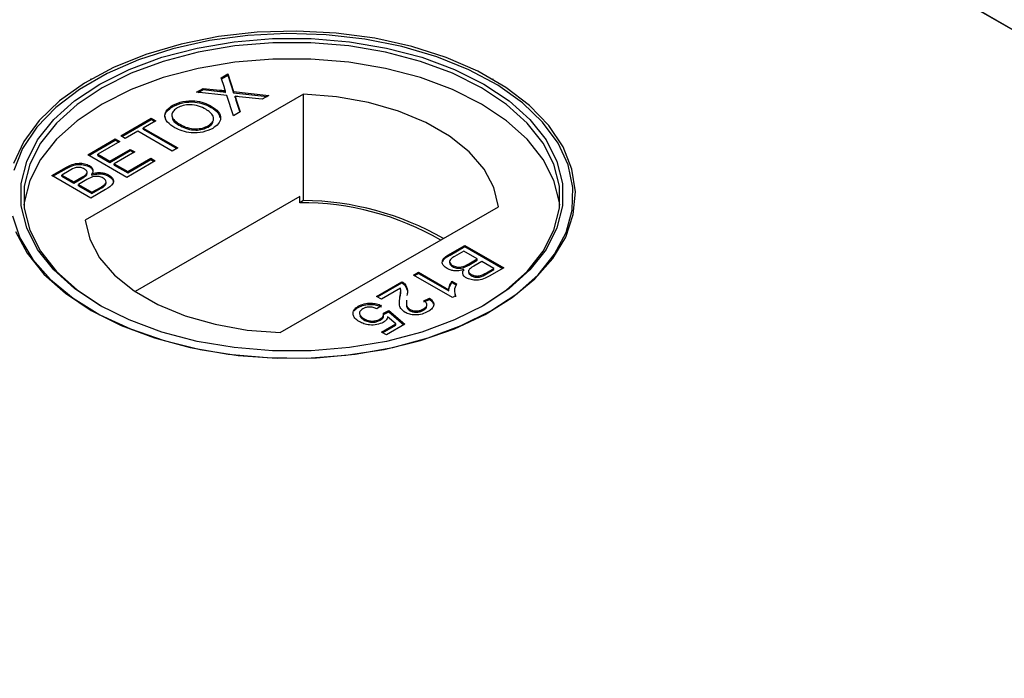
# Model space of a CAD drawing. Units: millimetres. Extents: x 700 to 6686, y 146 to 6726.
# Drawn here: x 4354 to 4418, y 4851 to 4894 of the extents above; entities that cross this region are included whole.
import ezdxf

# ---------------------------------------------------------------- set-up
doc = ezdxf.new("R2010")
doc.units = ezdxf.units.MM
doc.header["$LTSCALE"] = 20
doc.linetypes.add('PHANTOM', pattern=[12.7, 6.35, -1.27, 1.27, -1.27, 1.27, -1.27])

msp = doc.modelspace()

# ---------------------------------------------------------------- linework, layer by layer
at = {"color": 7, "linetype": 'Continuous', "lineweight": 25}
for p, q in [((4372.053, 4919.749), (5015.771, 4548.138)), ((5016.28, 4547.845), (4406.9, 4899.632)), ((4358.461, 4889.67), (4358.39, 4889.63)), ((4366.94, 4889.745), (4367.378, 4889.998)), ((4367.143, 4889.118), (4366.94, 4889.745)), ((4366.963, 4889.676), (4367.378, 4889.916)), ((4367.378, 4889.998), (4367.748, 4888.85)), ((4367.378, 4889.916), (4367.378, 4889.998)), ((4367.378, 4889.916), (4367.748, 4888.769)), ((4384.699, 4889.63), (4384.628, 4889.67)), ((4365.325, 4888.812), (4365.757, 4889.062)), ((4365.444, 4888.8), (4365.757, 4888.98)), ((4365.757, 4889.062), (4366.844, 4888.946)), ((4365.757, 4888.98), (4365.757, 4889.062)), ((4365.757, 4888.98), (4366.844, 4888.865)), ((4372.296, 4888.676), (4358.065, 4880.461)), ((4367.309, 4888.602), (4365.325, 4888.812)), ((4367.218, 4888.801), (4367.218, 4888.882)), ((4367.737, 4887.269), (4367.309, 4888.602)), ((4367.748, 4888.85), (4370.051, 4888.605)), ((4367.748, 4888.769), (4367.748, 4888.85)), ((4367.748, 4888.769), (4369.932, 4888.536)), ((4367.846, 4888.463), (4367.846, 4888.544)), ((4367.901, 4888.374), (4368.174, 4887.522)), ((4367.901, 4888.293), (4368.152, 4887.509)), ((4369.619, 4888.356), (4368.102, 4888.517)), ((4370.051, 4888.605), (4369.619, 4888.356)), ((4372.296, 4881.736), (4372.296, 4888.676)), ((4363.779, 4887.876), (4363.779, 4887.958)), ((4366.292, 4887.816), (4366.292, 4887.898)), ((4360.388, 4885.962), (4362.376, 4887.11)), ((4360.458, 4885.921), (4362.376, 4887.028)), ((4362.376, 4887.11), (4362.669, 4886.941)), ((4362.376, 4887.028), (4362.376, 4887.11)), ((4362.376, 4887.028), (4362.599, 4886.9)), ((4368.174, 4887.522), (4367.737, 4887.269)), ((4362.669, 4886.941), (4361.854, 4886.47)), ((4361.854, 4886.47), (4364.104, 4885.172)), ((4361.854, 4886.389), (4361.854, 4886.47)), ((4361.854, 4886.389), (4364.033, 4885.131)), ((4364.272, 4886.611), (4364.272, 4886.693)), ((4366.09, 4886.538), (4366.09, 4886.62)), ((4358.236, 4884.72), (4360.029, 4885.755)), ((4360.029, 4885.755), (4360.322, 4885.586)), ((4360.029, 4885.674), (4360.029, 4885.755)), ((4360.681, 4885.793), (4360.388, 4885.962)), ((4361.496, 4886.263), (4360.681, 4885.793)), ((4363.745, 4884.965), (4361.496, 4886.263)), ((4358.307, 4884.679), (4360.029, 4885.674)), ((4360.322, 4885.586), (4358.888, 4884.758)), ((4359.67, 4884.306), (4361.007, 4885.078)), ((4360.029, 4885.674), (4360.252, 4885.545)), ((4361.007, 4885.078), (4361.3, 4884.908)), ((4361.007, 4884.996), (4361.007, 4885.078)), ((4364.104, 4885.172), (4363.745, 4884.965)), ((4360.779, 4883.252), (4358.236, 4884.72)), ((4358.888, 4884.758), (4359.67, 4884.306)), ((4358.888, 4884.676), (4358.888, 4884.758)), ((4358.888, 4884.676), (4359.67, 4884.225)), ((4359.67, 4884.225), (4361.007, 4884.996)), ((4361.3, 4884.908), (4359.964, 4884.137)), ((4360.844, 4883.629), (4362.343, 4884.494)), ((4360.844, 4883.547), (4362.343, 4884.413)), ((4361.007, 4884.996), (4361.229, 4884.868)), ((4362.343, 4884.494), (4362.637, 4884.325)), ((4362.343, 4884.413), (4362.343, 4884.494)), ((4362.343, 4884.413), (4362.566, 4884.284)), ((4355.889, 4883.365), (4356.841, 4883.915)), ((4355.96, 4883.325), (4356.841, 4883.833)), ((4358.341, 4883.938), (4358.341, 4884.02)), ((4359.67, 4884.225), (4359.67, 4884.306)), ((4359.964, 4884.137), (4360.844, 4883.629)), ((4359.964, 4884.055), (4359.964, 4884.137)), ((4359.964, 4884.055), (4360.844, 4883.547)), ((4362.637, 4884.325), (4360.779, 4883.252)), ((4358.432, 4881.898), (4355.889, 4883.365)), ((4357.026, 4883.683), (4356.541, 4883.403)), ((4356.541, 4883.321), (4356.541, 4883.403)), ((4356.541, 4883.403), (4357.323, 4882.951)), ((4356.541, 4883.321), (4357.323, 4882.87)), ((4357.323, 4882.951), (4357.848, 4883.254)), ((4357.323, 4882.87), (4357.848, 4883.172)), ((4358.123, 4883.366), (4358.123, 4883.448)), ((4358.185, 4883.492), (4358.185, 4883.594)), ((4358.507, 4883.402), (4358.507, 4883.484)), ((4359.594, 4883.328), (4359.594, 4883.409)), ((4360.844, 4883.547), (4360.844, 4883.629)), ((4357.323, 4882.87), (4357.323, 4882.951)), ((4358.177, 4883.105), (4357.617, 4882.782)), ((4357.617, 4882.782), (4358.497, 4882.274)), ((4357.617, 4882.7), (4357.617, 4882.782)), ((4357.617, 4882.7), (4358.497, 4882.192)), ((4358.497, 4882.274), (4359.098, 4882.621)), ((4358.497, 4882.192), (4359.098, 4882.54)), ((4359.304, 4882.672), (4359.304, 4882.754)), ((4359.428, 4882.859), (4359.428, 4882.961)), ((4359.386, 4882.449), (4358.432, 4881.898)), ((4358.497, 4882.192), (4358.497, 4882.274)), ((4372.057, 4882.006), (4361.318, 4875.807)), ((4372.057, 4881.598), (4372.057, 4882.006)), ((4370.793, 4873.114), (4385.023, 4881.329)), ((4372.296, 4881.736), (4372.057, 4881.598)), ((4381.875, 4878.262), (4382.83, 4878.813)), ((4381.875, 4878.18), (4382.83, 4878.731)), ((4382.83, 4878.813), (4385.372, 4877.345)), ((4382.83, 4878.731), (4382.83, 4878.813)), ((4382.83, 4878.731), (4385.301, 4877.304)), ((4382.764, 4878.437), (4382.163, 4878.089)), ((4383.644, 4877.929), (4382.764, 4878.437)), ((4381.834, 4877.77), (4381.834, 4877.668)), ((4382.031, 4877.424), (4382.031, 4877.505)), ((4383.084, 4877.605), (4383.644, 4877.929)), ((4383.084, 4877.524), (4383.644, 4877.847)), ((4383.938, 4877.759), (4383.414, 4877.457)), ((4383.644, 4877.847), (4383.644, 4877.929)), ((4384.72, 4877.308), (4383.938, 4877.759)), ((4385.372, 4877.345), (4384.42, 4876.796)), ((4379.472, 4876.875), (4379.798, 4877.063)), ((4382.015, 4875.407), (4379.472, 4876.875)), ((4379.543, 4876.834), (4379.798, 4876.981)), ((4379.798, 4877.063), (4381.779, 4875.919)), ((4379.798, 4876.981), (4379.798, 4877.063)), ((4379.798, 4876.981), (4381.779, 4875.838)), ((4382.755, 4877.145), (4382.755, 4877.227)), ((4383.076, 4877.137), (4383.076, 4877.035)), ((4383.247, 4876.834), (4383.247, 4876.916)), ((4384.236, 4877.028), (4384.72, 4877.308)), ((4384.236, 4876.946), (4384.72, 4877.226)), ((4384.72, 4877.226), (4384.72, 4877.308)), ((4377.06, 4875.482), (4378.722, 4876.442)), ((4377.131, 4875.442), (4378.722, 4876.36)), ((4378.722, 4876.36), (4378.722, 4876.442)), ((4378.914, 4876.21), (4378.914, 4876.292)), ((4381.991, 4876.474), (4382.292, 4876.301)), ((4381.991, 4876.393), (4381.991, 4876.474)), ((4381.991, 4876.393), (4382.292, 4876.219)), ((4377.386, 4875.294), (4377.06, 4875.482)), ((4378.63, 4876.012), (4377.386, 4875.294)), ((4378.596, 4875.366), (4378.596, 4875.448)), ((4378.652, 4875.773), (4378.652, 4875.875)), ((4381.779, 4875.838), (4381.779, 4875.919)), ((4382.224, 4875.528), (4382.015, 4875.407)), ((4382.183, 4875.641), (4382.224, 4875.447)), ((4375.879, 4874.757), (4375.879, 4874.838)), ((4377.386, 4874.88), (4377.093, 4874.673)), ((4380.157, 4875.2), (4380.515, 4875.369)), ((4380.157, 4875.118), (4380.515, 4875.288)), ((4380.36, 4874.85), (4380.36, 4874.952)), ((4380.515, 4875.288), (4380.515, 4875.369)), ((4377.516, 4874.391), (4377.875, 4874.56)), ((4377.516, 4874.309), (4377.875, 4874.479)), ((4377.533, 4874.213), (4377.533, 4874.315)), ((4378.326, 4873.692), (4377.796, 4874.146)), ((4377.875, 4874.56), (4378.918, 4873.657)), ((4377.875, 4874.479), (4377.875, 4874.56)), ((4377.875, 4874.479), (4378.861, 4873.624)), ((4379.256, 4874.547), (4379.256, 4874.629)), ((4380.131, 4874.577), (4380.131, 4874.659)), ((4376.25, 4873.949), (4376.25, 4874.031)), ((4377.31, 4873.927), (4377.31, 4874.008)), ((4377.386, 4873.149), (4378.326, 4873.692)), ((4377.457, 4873.108), (4378.326, 4873.61)), ((4378.918, 4873.657), (4377.712, 4872.961)), ((4378.326, 4873.61), (4378.326, 4873.692)), ((4377.712, 4872.961), (4377.386, 4873.149))]:
    msp.add_line(p, q, dxfattribs=at)
at = {"color": 8, "linetype": 'PHANTOM', "lineweight": 18}
for p, q in [((4366.844, 4888.865), (4366.844, 4888.946)), ((4367.901, 4888.293), (4367.901, 4888.374)), ((4356.841, 4883.833), (4356.841, 4883.915)), ((4357.848, 4883.172), (4357.848, 4883.254)), ((4359.098, 4882.54), (4359.098, 4882.621)), ((4381.875, 4878.18), (4381.875, 4878.262)), ((4383.084, 4877.524), (4383.084, 4877.605)), ((4384.236, 4876.946), (4384.236, 4877.028))]:
    msp.add_line(p, q, dxfattribs=at)
at = {"color": 7, "linetype": 'Continuous', "lineweight": 25, "flags": 128}
for points in [[(4358.463, 4874.568), (4360.411, 4873.591), (4362.575, 4872.779), (4364.915, 4872.149), (4367.383, 4871.714), (4369.932, 4871.481), (4372.513, 4871.455), (4375.074, 4871.636), (4377.567, 4872.022), (4379.943, 4872.604), (4382.156, 4873.372), (4384.161, 4874.309), (4385.922, 4875.399), (4387.402, 4876.619), (4388.574, 4877.947), (4389.414, 4879.356), (4389.907, 4880.818), (4390.042, 4882.306), (4389.817, 4883.791), (4389.236, 4885.242), (4388.311, 4886.633), (4387.06, 4887.937), (4385.507, 4889.127), (4383.682, 4890.18), (4381.62, 4891.077), (4379.363, 4891.799), (4376.953, 4892.333), (4374.438, 4892.668), (4371.867, 4892.798), (4369.29, 4892.72), (4366.756, 4892.436), (4364.316, 4891.951), (4362.016, 4891.274), (4359.902, 4890.42), (4358.014, 4889.404), (4356.39, 4888.246), (4355.061, 4886.968), (4354.052, 4885.597), (4353.384, 4884.158)], [(4384.531, 4874.541), (4386.212, 4875.658), (4387.607, 4876.898), (4388.69, 4878.239), (4389.439, 4879.653), (4389.84, 4881.114), (4389.885, 4882.593), (4389.573, 4884.061), (4388.91, 4885.49), (4387.908, 4886.852), (4386.589, 4888.119), (4384.976, 4889.269), (4383.102, 4890.278), (4381.003, 4891.126), (4378.72, 4891.798), (4376.298, 4892.279), (4373.783, 4892.562), (4371.224, 4892.639), (4368.671, 4892.51), (4366.175, 4892.177), (4363.783, 4891.647), (4361.542, 4890.93), (4359.495, 4890.04), (4357.684, 4888.994), (4356.142, 4887.813), (4354.899, 4886.519), (4353.981, 4885.138), (4353.405, 4883.697)], [(4359.029, 4874.895), (4357.375, 4875.996), (4356.01, 4877.223), (4354.96, 4878.549), (4354.249, 4879.948), (4353.89, 4881.391), (4353.89, 4882.849), (4354.249, 4884.292), (4354.96, 4885.691), (4356.01, 4887.017), (4357.375, 4888.243), (4359.029, 4889.345), (4360.937, 4890.3), (4363.062, 4891.088), (4365.359, 4891.694), (4367.782, 4892.104), (4370.282, 4892.312), (4372.807, 4892.312), (4375.307, 4892.104), (4377.73, 4891.694), (4380.027, 4891.088), (4382.152, 4890.3), (4384.06, 4889.345), (4385.714, 4888.243), (4387.079, 4887.017), (4388.128, 4885.691), (4388.84, 4884.292), (4389.199, 4882.849), (4389.199, 4881.391), (4388.84, 4879.948), (4388.128, 4878.549), (4387.079, 4877.223), (4385.714, 4875.997), (4384.06, 4874.895), (4382.152, 4873.94), (4380.027, 4873.152), (4377.73, 4872.546), (4375.307, 4872.135), (4372.807, 4871.928), (4370.282, 4871.928), (4367.782, 4872.135), (4365.359, 4872.546), (4363.062, 4873.152), (4360.937, 4873.94), (4359.029, 4874.895)], [(4383.921, 4874.814), (4385.554, 4875.902), (4386.904, 4877.115), (4387.941, 4878.426), (4388.644, 4879.809), (4389, 4881.236), (4389, 4882.677), (4388.645, 4884.104), (4387.941, 4885.487), (4386.904, 4886.798), (4385.554, 4888.011), (4383.919, 4889.1), (4382.032, 4890.044), (4379.931, 4890.823), (4377.66, 4891.422), (4375.264, 4891.828), (4372.793, 4892.033), (4370.296, 4892.033), (4367.825, 4891.828), (4365.429, 4891.422), (4363.158, 4890.823), (4361.057, 4890.044), (4359.17, 4889.1), (4357.535, 4888.011), (4356.185, 4886.798), (4355.148, 4885.487), (4354.444, 4884.104), (4354.089, 4882.677), (4354.089, 4881.236), (4354.444, 4879.809), (4355.148, 4878.426), (4356.185, 4877.115), (4357.535, 4875.902), (4359.17, 4874.813), (4359.17, 4874.813)], [(4389.02, 4881.426), (4389, 4881.616), (4388.645, 4883.043), (4387.941, 4884.426), (4386.904, 4885.737), (4385.554, 4886.949), (4383.919, 4888.039), (4382.032, 4888.983), (4379.931, 4889.762), (4377.66, 4890.361), (4375.264, 4890.767), (4372.793, 4890.972), (4370.296, 4890.972), (4367.825, 4890.767), (4365.429, 4890.361), (4363.158, 4889.762), (4361.057, 4888.983), (4359.17, 4888.039), (4357.535, 4886.949), (4356.185, 4885.737), (4355.148, 4884.426), (4354.444, 4883.043), (4354.089, 4881.616), (4354.069, 4881.426)], [(4385.023, 4881.329), (4384.725, 4882.579), (4384.081, 4883.786), (4383.108, 4884.916), (4381.832, 4885.941), (4380.286, 4886.834), (4378.51, 4887.571), (4376.552, 4888.133), (4374.462, 4888.504), (4372.296, 4888.676)], [(4353.316, 4880.746), (4353.804, 4879.294), (4354.639, 4877.896), (4355.802, 4876.578), (4357.272, 4875.366), (4359.019, 4874.284), (4361.01, 4873.353), (4363.207, 4872.592), (4365.565, 4872.014), (4368.04, 4871.631), (4370.583, 4871.45), (4373.145, 4871.476), (4375.676, 4871.708), (4378.126, 4872.14), (4380.448, 4872.765), (4382.597, 4873.571), (4384.531, 4874.541)], [(4358.065, 4880.461), (4358.363, 4879.211), (4359.007, 4878.004), (4359.98, 4876.874), (4361.257, 4875.849), (4362.803, 4874.956), (4364.579, 4874.219), (4366.537, 4873.658), (4368.627, 4873.286), (4370.793, 4873.114)], [(4353.519, 4879.717), (4354.273, 4878.293), (4355.364, 4876.942), (4356.77, 4875.693), (4358.463, 4874.568)]]:
    msp.add_lwpolyline(points, dxfattribs=at)
at = {"color": 7, "linetype": 'Continuous', "lineweight": 25}
for centre, radius, start, end in [((4372.145, 4863.368), 18.23, 60.00114, 90.27673), ((4372.114, 4862.966), 18.771, 60.22102, 89.44507)]:
    msp.add_arc(centre, radius, start, end, dxfattribs=at)
for points, knots in [([(4366.844, 4888.946), (4366.916, 4888.938), (4367.016, 4888.926), (4367.144, 4888.908), (4367.194, 4888.891), (4367.218, 4888.882)], [0, 0, 0, 0, 0.561271, 0.781804, 1, 1, 1, 1]), ([(4367.218, 4888.882), (4367.204, 4888.926), (4367.179, 4889.005), (4367.154, 4889.083), (4367.143, 4889.118)], [0, 0, 0, 0, 0.55998, 1, 1, 1, 1]), ([(4363.779, 4887.958), (4363.988, 4888.053), (4364.406, 4888.244), (4365.177, 4888.274), (4365.822, 4888.135), (4366.135, 4887.977), (4366.292, 4887.898)], [0, 0, 0, 0, 0.27961, 0.558589, 0.779085, 1, 1, 1, 1]), ([(4366.844, 4888.865), (4366.916, 4888.856), (4367.016, 4888.844), (4367.144, 4888.827), (4367.194, 4888.809), (4367.218, 4888.801)], [0, 0, 0, 0, 0.561271, 0.781804, 1, 1, 1, 1]), ([(4367.846, 4888.544), (4367.856, 4888.513), (4367.874, 4888.456), (4367.893, 4888.399), (4367.901, 4888.374)], [0, 0, 0, 0, 0.560026, 1, 1, 1, 1]), ([(4368.102, 4888.517), (4368.054, 4888.522), (4367.969, 4888.531), (4367.883, 4888.54), (4367.846, 4888.544)], [0, 0, 0, 0, 0.559969, 1, 1, 1, 1]), ([(4367.846, 4888.463), (4367.856, 4888.431), (4367.874, 4888.374), (4367.893, 4888.318), (4367.901, 4888.293)], [0, 0, 0, 0, 0.560026, 1, 1, 1, 1]), ([(4363.315, 4887.095), (4363.294, 4887.139), (4363.217, 4887.301), (4363.379, 4887.597), (4363.646, 4887.783), (4363.779, 4887.876)], [0, 0, 0, 0, 0.158328, 0.578733, 1, 1, 1, 1]), ([(4363.909, 4886.488), (4363.731, 4886.606), (4363.375, 4886.84), (4363.21, 4887.278), (4363.367, 4887.677), (4363.641, 4887.864), (4363.779, 4887.958)], [0, 0, 0, 0, 0.2805702, 0.5595754, 0.7795619, 1, 1, 1, 1]), ([(4364.074, 4887.79), (4363.987, 4887.73), (4363.813, 4887.61), (4363.702, 4887.38), (4363.738, 4887.034), (4364.052, 4886.834), (4364.272, 4886.693)], [0, 0, 0, 0, 0.187255, 0.374445, 0.561241, 1, 1, 1, 1]), ([(4363.779, 4887.876), (4363.988, 4887.972), (4364.406, 4888.162), (4365.177, 4888.192), (4365.822, 4888.053), (4366.135, 4887.895), (4366.292, 4887.816)], [0, 0, 0, 0, 0.27961, 0.558589, 0.779085, 1, 1, 1, 1]), ([(4365.93, 4887.692), (4365.783, 4887.768), (4365.489, 4887.917), (4364.948, 4888.01), (4364.435, 4887.959), (4364.195, 4887.846), (4364.074, 4887.79)], [0, 0, 0, 0, 0.280788, 0.56009, 0.779955, 1, 1, 1, 1]), ([(4366.09, 4886.62), (4366.212, 4886.711), (4366.455, 4886.892), (4366.453, 4887.227), (4366.243, 4887.495), (4366.035, 4887.626), (4365.93, 4887.692)], [0, 0, 0, 0, 0.279107, 0.558186, 0.778803, 1, 1, 1, 1]), ([(4366.292, 4887.898), (4366.462, 4887.781), (4366.802, 4887.548), (4366.957, 4887.116), (4366.78, 4886.729), (4366.517, 4886.544), (4366.385, 4886.451)], [0, 0, 0, 0, 0.280353, 0.559505, 0.779651, 1, 1, 1, 1]), ([(4366.292, 4887.816), (4366.472, 4887.7), (4366.775, 4887.507), (4366.828, 4887.251), (4366.85, 4887.148)], [0, 0, 0, 0, 0.597779, 1, 1, 1, 1]), ([(4363.747, 4887.114), (4363.748, 4887.098), (4363.765, 4886.899), (4364.029, 4886.749), (4364.272, 4886.611)], [0, 0, 0, 0, 0.081391, 1, 1, 1, 1]), ([(4366.385, 4886.451), (4366.18, 4886.358), (4365.771, 4886.17), (4365.017, 4886.136), (4364.378, 4886.261), (4364.065, 4886.413), (4363.909, 4886.488)], [0, 0, 0, 0, 0.279585, 0.558776, 0.779313, 1, 1, 1, 1]), ([(4364.272, 4886.693), (4364.416, 4886.62), (4364.705, 4886.473), (4365.242, 4886.4), (4365.74, 4886.453), (4365.973, 4886.564), (4366.09, 4886.62)], [0, 0, 0, 0, 0.280662, 0.559889, 0.779857, 1, 1, 1, 1]), ([(4364.272, 4886.611), (4364.416, 4886.538), (4364.705, 4886.391), (4365.242, 4886.318), (4365.74, 4886.371), (4365.973, 4886.482), (4366.09, 4886.538)], [0, 0, 0, 0, 0.280662, 0.559889, 0.779857, 1, 1, 1, 1]), ([(4366.09, 4886.538), (4366.23, 4886.627), (4366.405, 4886.739), (4366.399, 4886.881), (4366.398, 4886.909)], [0, 0, 0, 0, 0.799593, 1, 1, 1, 1]), ([(4356.841, 4883.915), (4356.958, 4883.978), (4357.19, 4884.103), (4357.623, 4884.193), (4358.042, 4884.152), (4358.241, 4884.064), (4358.341, 4884.02)], [0, 0, 0, 0, 0.281145, 0.559984, 0.780108, 1, 1, 1, 1]), ([(4356.841, 4883.833), (4356.958, 4883.896), (4357.19, 4884.022), (4357.623, 4884.111), (4358.042, 4884.07), (4358.241, 4883.982), (4358.341, 4883.938)], [0, 0, 0, 0, 0.281145, 0.559984, 0.780108, 1, 1, 1, 1]), ([(4358.014, 4883.795), (4357.938, 4883.83), (4357.822, 4883.884), (4357.628, 4883.906), (4357.335, 4883.876), (4357.163, 4883.768), (4357.026, 4883.683)], [0, 0, 0, 0, 0.249557, 0.375044, 0.500252, 1, 1, 1, 1]), ([(4358.123, 4883.448), (4358.147, 4883.481), (4358.196, 4883.546), (4358.178, 4883.679), (4358.076, 4883.751), (4358.014, 4883.795)], [0, 0, 0, 0, 0.2808763, 0.5610742, 1, 1, 1, 1]), ([(4358.341, 4884.02), (4358.4, 4883.978), (4358.517, 4883.894), (4358.603, 4883.702), (4358.543, 4883.566), (4358.507, 4883.484)], [0, 0, 0, 0, 0.280358, 0.560829, 1, 1, 1, 1]), ([(4358.341, 4883.938), (4358.402, 4883.896), (4358.512, 4883.821), (4358.543, 4883.724), (4358.557, 4883.68)], [0, 0, 0, 0, 0.552152, 1, 1, 1, 1]), ([(4357.848, 4883.254), (4357.905, 4883.287), (4358.008, 4883.347), (4358.088, 4883.417), (4358.123, 4883.448)], [0, 0, 0, 0, 0.560454, 1, 1, 1, 1]), ([(4357.848, 4883.172), (4357.905, 4883.206), (4358.008, 4883.265), (4358.088, 4883.335), (4358.123, 4883.366)], [0, 0, 0, 0, 0.560454, 1, 1, 1, 1]), ([(4358.123, 4883.366), (4358.151, 4883.399), (4358.189, 4883.443), (4358.179, 4883.49), (4358.177, 4883.501)], [0, 0, 0, 0, 0.753506, 1, 1, 1, 1]), ([(4359.23, 4883.205), (4359.15, 4883.243), (4359.029, 4883.299), (4358.825, 4883.321), (4358.517, 4883.299), (4358.328, 4883.191), (4358.177, 4883.105)], [0, 0, 0, 0, 0.249823, 0.375535, 0.501176, 1, 1, 1, 1]), ([(4358.507, 4883.484), (4358.607, 4883.511), (4358.809, 4883.565), (4359.125, 4883.564), (4359.397, 4883.509), (4359.528, 4883.443), (4359.594, 4883.409)], [0, 0, 0, 0, 0.2802072, 0.5596466, 0.7797177, 1, 1, 1, 1]), ([(4358.507, 4883.402), (4358.607, 4883.429), (4358.809, 4883.484), (4359.125, 4883.482), (4359.397, 4883.427), (4359.528, 4883.361), (4359.594, 4883.328)], [0, 0, 0, 0, 0.2802072, 0.5596466, 0.7797177, 1, 1, 1, 1]), ([(4359.304, 4882.754), (4359.346, 4882.794), (4359.43, 4882.874), (4359.432, 4883.009), (4359.357, 4883.123), (4359.273, 4883.178), (4359.23, 4883.205)], [0, 0, 0, 0, 0.280277, 0.559001, 0.779419, 1, 1, 1, 1]), ([(4359.594, 4883.409), (4359.67, 4883.356), (4359.822, 4883.25), (4359.925, 4883.048), (4359.86, 4882.744), (4359.581, 4882.57), (4359.386, 4882.449)], [0, 0, 0, 0, 0.187086, 0.374257, 0.560788, 1, 1, 1, 1]), ([(4359.594, 4883.328), (4359.669, 4883.275), (4359.819, 4883.169), (4359.925, 4882.983), (4359.887, 4882.866), (4359.87, 4882.816)], [0, 0, 0, 0, 0.36586, 0.731888, 1, 1, 1, 1]), ([(4359.098, 4882.621), (4359.139, 4882.645), (4359.212, 4882.687), (4359.276, 4882.733), (4359.304, 4882.754)], [0, 0, 0, 0, 0.560132, 1, 1, 1, 1]), ([(4359.098, 4882.54), (4359.139, 4882.563), (4359.212, 4882.605), (4359.276, 4882.652), (4359.304, 4882.672)], [0, 0, 0, 0, 0.560132, 1, 1, 1, 1]), ([(4359.304, 4882.672), (4359.35, 4882.712), (4359.42, 4882.773), (4359.414, 4882.845), (4359.413, 4882.869)], [0, 0, 0, 0, 0.659006, 1, 1, 1, 1]), ([(4381.667, 4877.301), (4381.591, 4877.354), (4381.44, 4877.46), (4381.337, 4877.663), (4381.402, 4877.967), (4381.68, 4878.14), (4381.875, 4878.262)], [0, 0, 0, 0, 0.187102, 0.374274, 0.560806, 1, 1, 1, 1]), ([(4381.391, 4877.731), (4381.394, 4877.75), (4381.422, 4877.928), (4381.661, 4878.061), (4381.875, 4878.18)], [0, 0, 0, 0, 0.101179, 1, 1, 1, 1]), ([(4382.163, 4878.089), (4382.122, 4878.066), (4382.049, 4878.024), (4381.986, 4877.977), (4381.958, 4877.957)], [0, 0, 0, 0, 0.560131, 1, 1, 1, 1]), ([(4381.958, 4877.957), (4381.915, 4877.917), (4381.831, 4877.836), (4381.83, 4877.701), (4381.904, 4877.588), (4381.989, 4877.533), (4382.031, 4877.505)], [0, 0, 0, 0, 0.280264, 0.558974, 0.779395, 1, 1, 1, 1]), ([(4381.849, 4877.678), (4381.845, 4877.656), (4381.836, 4877.597), (4381.907, 4877.506), (4381.99, 4877.451), (4382.031, 4877.424)], [0, 0, 0, 0, 0.232621, 0.616151, 1, 1, 1, 1]), ([(4382.031, 4877.505), (4382.111, 4877.468), (4382.232, 4877.412), (4382.436, 4877.389), (4382.744, 4877.412), (4382.933, 4877.519), (4383.084, 4877.605)], [0, 0, 0, 0, 0.249805, 0.375555, 0.501164, 1, 1, 1, 1]), ([(4382.031, 4877.424), (4382.111, 4877.386), (4382.232, 4877.33), (4382.436, 4877.308), (4382.744, 4877.33), (4382.933, 4877.438), (4383.084, 4877.524)], [0, 0, 0, 0, 0.249805, 0.375555, 0.501164, 1, 1, 1, 1]), ([(4383.414, 4877.457), (4383.356, 4877.423), (4383.253, 4877.364), (4383.173, 4877.294), (4383.138, 4877.263)], [0, 0, 0, 0, 0.560386, 1, 1, 1, 1]), ([(4382.755, 4877.227), (4382.654, 4877.2), (4382.453, 4877.145), (4382.137, 4877.147), (4381.864, 4877.202), (4381.733, 4877.268), (4381.667, 4877.301)], [0, 0, 0, 0, 0.280194, 0.559625, 0.779714, 1, 1, 1, 1]), ([(4382.92, 4876.691), (4382.862, 4876.733), (4382.745, 4876.817), (4382.658, 4877.009), (4382.718, 4877.144), (4382.755, 4877.227)], [0, 0, 0, 0, 0.280349, 0.560858, 1, 1, 1, 1]), ([(4384.42, 4876.796), (4384.304, 4876.733), (4384.072, 4876.607), (4383.638, 4876.518), (4383.22, 4876.559), (4383.02, 4876.647), (4382.92, 4876.691)], [0, 0, 0, 0, 0.28115, 0.560002, 0.780104, 1, 1, 1, 1]), ([(4383.138, 4877.263), (4383.114, 4877.23), (4383.066, 4877.164), (4383.083, 4877.032), (4383.185, 4876.96), (4383.247, 4876.916)], [0, 0, 0, 0, 0.280897, 0.561086, 1, 1, 1, 1]), ([(4383.085, 4877.046), (4383.085, 4877.022), (4383.086, 4876.941), (4383.181, 4876.878), (4383.247, 4876.834)], [0, 0, 0, 0, 0.300249, 1, 1, 1, 1]), ([(4383.247, 4876.916), (4383.324, 4876.88), (4383.439, 4876.827), (4383.634, 4876.805), (4383.926, 4876.835), (4384.098, 4876.942), (4384.236, 4877.028)], [0, 0, 0, 0, 0.249557, 0.37505, 0.500278, 1, 1, 1, 1]), ([(4383.247, 4876.834), (4383.324, 4876.799), (4383.439, 4876.745), (4383.634, 4876.723), (4383.926, 4876.753), (4384.098, 4876.861), (4384.236, 4876.946)], [0, 0, 0, 0, 0.249557, 0.37505, 0.500278, 1, 1, 1, 1]), ([(4378.722, 4876.442), (4378.765, 4876.417), (4378.84, 4876.371), (4378.892, 4876.316), (4378.914, 4876.292)], [0, 0, 0, 0, 0.55994, 1, 1, 1, 1]), ([(4378.722, 4876.36), (4378.765, 4876.335), (4378.84, 4876.29), (4378.892, 4876.234), (4378.914, 4876.21)], [0, 0, 0, 0, 0.55994, 1, 1, 1, 1]), ([(4378.914, 4876.292), (4378.991, 4876.154), (4379.128, 4875.906), (4379.076, 4875.649), (4379.053, 4875.535)], [0, 0, 0, 0, 0.558366, 1, 1, 1, 1]), ([(4378.914, 4876.21), (4378.997, 4876.072), (4379.109, 4875.887), (4379.079, 4875.695), (4379.071, 4875.646)], [0, 0, 0, 0, 0.745239, 1, 1, 1, 1]), ([(4381.779, 4875.919), (4381.796, 4876.026), (4381.827, 4876.216), (4381.941, 4876.396), (4381.991, 4876.474)], [0, 0, 0, 0, 0.559704, 1, 1, 1, 1]), ([(4381.779, 4875.838), (4381.796, 4875.944), (4381.827, 4876.135), (4381.941, 4876.314), (4381.991, 4876.393)], [0, 0, 0, 0, 0.559704, 1, 1, 1, 1]), ([(4382.292, 4876.301), (4382.223, 4876.158), (4382.1, 4875.902), (4382.187, 4875.642), (4382.224, 4875.528)], [0, 0, 0, 0, 0.560426, 1, 1, 1, 1]), ([(4378.933, 4874.439), (4378.829, 4874.519), (4378.62, 4874.679), (4378.542, 4875.04), (4378.575, 4875.293), (4378.596, 4875.448)], [0, 0, 0, 0, 0.278743, 0.558832, 1, 1, 1, 1]), ([(4378.596, 4875.448), (4378.606, 4875.512), (4378.624, 4875.617), (4378.645, 4875.764), (4378.658, 4875.888), (4378.639, 4875.971), (4378.63, 4876.012)], [0, 0, 0, 0, 0.34004, 0.560058, 0.780063, 1, 1, 1, 1]), ([(4378.596, 4875.366), (4378.606, 4875.43), (4378.623, 4875.535), (4378.646, 4875.674), (4378.649, 4875.75), (4378.65, 4875.783)], [0, 0, 0, 0, 0.4603096, 0.7581475, 1, 1, 1, 1]), ([(4375.542, 4874.287), (4375.543, 4874.404), (4375.543, 4874.612), (4375.776, 4874.769), (4375.879, 4874.838)], [0, 0, 0, 0, 0.558449, 1, 1, 1, 1]), ([(4375.879, 4874.838), (4375.999, 4874.897), (4376.24, 4875.015), (4376.687, 4875.057), (4377.086, 4875.006), (4377.286, 4874.922), (4377.386, 4874.88)], [0, 0, 0, 0, 0.280039, 0.559256, 0.77941, 1, 1, 1, 1]), ([(4375.879, 4874.757), (4375.999, 4874.815), (4376.24, 4874.933), (4376.687, 4874.975), (4377.086, 4874.924), (4377.286, 4874.84), (4377.386, 4874.799)], [0, 0, 0, 0, 0.280039, 0.559256, 0.77941, 1, 1, 1, 1]), ([(4377.093, 4874.673), (4377.013, 4874.704), (4376.854, 4874.765), (4376.583, 4874.794), (4376.341, 4874.753), (4376.227, 4874.696), (4376.17, 4874.668)], [0, 0, 0, 0, 0.280702, 0.559922, 0.779613, 1, 1, 1, 1]), ([(4379.034, 4875.227), (4379.026, 4875.155), (4379.009, 4875.014), (4379.05, 4874.8), (4379.188, 4874.685), (4379.256, 4874.629)], [0, 0, 0, 0, 0.345977, 0.674082, 1, 1, 1, 1]), ([(4379.034, 4875.145), (4379.026, 4875.073), (4379.009, 4874.932), (4379.05, 4874.718), (4379.188, 4874.604), (4379.256, 4874.547)], [0, 0, 0, 0, 0.345977, 0.674082, 1, 1, 1, 1]), ([(4380.131, 4874.659), (4380.196, 4874.702), (4380.326, 4874.789), (4380.382, 4874.953), (4380.31, 4875.098), (4380.208, 4875.166), (4380.157, 4875.2)], [0, 0, 0, 0, 0.280453, 0.559483, 0.779357, 1, 1, 1, 1]), ([(4380.131, 4874.577), (4380.199, 4874.62), (4380.326, 4874.702), (4380.344, 4874.811), (4380.352, 4874.861)], [0, 0, 0, 0, 0.534577, 1, 1, 1, 1]), ([(4380.515, 4875.369), (4380.609, 4875.293), (4380.797, 4875.142), (4380.828, 4874.872), (4380.67, 4874.648), (4380.502, 4874.539), (4380.417, 4874.485)], [0, 0, 0, 0, 0.280268, 0.558873, 0.77911, 1, 1, 1, 1]), ([(4380.515, 4875.288), (4380.622, 4875.213), (4380.759, 4875.118), (4380.764, 4874.999), (4380.765, 4874.974)], [0, 0, 0, 0, 0.785612, 1, 1, 1, 1]), ([(4375.944, 4873.831), (4375.832, 4873.906), (4375.632, 4874.04), (4375.57, 4874.212), (4375.542, 4874.287)], [0, 0, 0, 0, 0.559736, 1, 1, 1, 1]), ([(4375.612, 4874.524), (4375.613, 4874.529), (4375.632, 4874.622), (4375.759, 4874.691), (4375.879, 4874.757)], [0, 0, 0, 0, 0.0526502, 1, 1, 1, 1]), ([(4376.17, 4874.668), (4376.095, 4874.615), (4375.946, 4874.508), (4375.947, 4874.309), (4376.066, 4874.149), (4376.189, 4874.07), (4376.25, 4874.031)], [0, 0, 0, 0, 0.279508, 0.558291, 0.778902, 1, 1, 1, 1]), ([(4375.981, 4874.206), (4376.008, 4874.16), (4376.066, 4874.063), (4376.187, 4873.988), (4376.25, 4873.949)], [0, 0, 0, 0, 0.479053, 1, 1, 1, 1]), ([(4377.31, 4874.008), (4377.355, 4874.037), (4377.446, 4874.095), (4377.543, 4874.228), (4377.527, 4874.329), (4377.516, 4874.391)], [0, 0, 0, 0, 0.280849, 0.561144, 1, 1, 1, 1]), ([(4377.31, 4873.927), (4377.355, 4873.956), (4377.445, 4874.014), (4377.529, 4874.118), (4377.52, 4874.19), (4377.516, 4874.223)], [0, 0, 0, 0, 0.354111, 0.707524, 1, 1, 1, 1]), ([(4377.796, 4874.146), (4377.772, 4874.071), (4377.729, 4873.937), (4377.579, 4873.833), (4377.513, 4873.787)], [0, 0, 0, 0, 0.559937, 1, 1, 1, 1]), ([(4380.417, 4874.485), (4380.299, 4874.425), (4380.062, 4874.307), (4379.621, 4874.255), (4379.218, 4874.302), (4379.028, 4874.393), (4378.933, 4874.439)], [0, 0, 0, 0, 0.280493, 0.559658, 0.779766, 1, 1, 1, 1]), ([(4379.256, 4874.629), (4379.33, 4874.596), (4379.477, 4874.531), (4379.745, 4874.528), (4379.969, 4874.576), (4380.077, 4874.631), (4380.131, 4874.659)], [0, 0, 0, 0, 0.279084, 0.558586, 0.779047, 1, 1, 1, 1]), ([(4379.256, 4874.547), (4379.33, 4874.514), (4379.477, 4874.449), (4379.745, 4874.446), (4379.969, 4874.494), (4380.077, 4874.549), (4380.131, 4874.577)], [0, 0, 0, 0, 0.279084, 0.558586, 0.779047, 1, 1, 1, 1]), ([(4377.513, 4873.787), (4377.381, 4873.728), (4377.118, 4873.611), (4376.639, 4873.603), (4376.236, 4873.683), (4376.041, 4873.782), (4375.944, 4873.831)], [0, 0, 0, 0, 0.279179, 0.558749, 0.779155, 1, 1, 1, 1]), ([(4376.25, 4874.031), (4376.335, 4873.987), (4376.505, 4873.901), (4376.824, 4873.856), (4377.11, 4873.906), (4377.243, 4873.974), (4377.31, 4874.008)], [0, 0, 0, 0, 0.280664, 0.559588, 0.779286, 1, 1, 1, 1]), ([(4376.25, 4873.949), (4376.335, 4873.906), (4376.505, 4873.82), (4376.824, 4873.774), (4377.11, 4873.824), (4377.243, 4873.892), (4377.31, 4873.927)], [0, 0, 0, 0, 0.280664, 0.559588, 0.779286, 1, 1, 1, 1])]:
    msp.add_open_spline(points, degree=3, knots=knots, dxfattribs=at)

doc.saveas('drawing.dxf')
